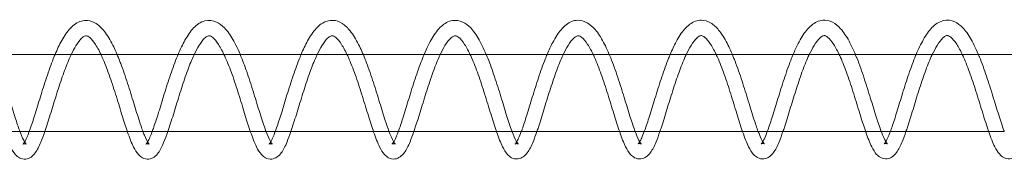
# Model space of a CAD drawing. Units: millimetres. Extents: x -4453 to 17863, y -13195 to -9195.
# Drawn here: x -1446 to -1319, y -11209 to -11191 of the extents above; entities that cross this region are included whole.
import ezdxf

# ---------------------------------------------------------------- set-up
doc = ezdxf.new("R2010")
doc.units = ezdxf.units.MM
doc.layers.add('250', color=250, linetype='Continuous')

# ---------------------------------------------------------------- blocks, each defined once
blk = doc.blocks.new('A$C5DE437DB')
at = {"color": 0, "linetype": 'Continuous', "lineweight": 0}
for p, q in [((-16416.58, -8600.88), (-16402.73, -8600.88)), ((-16402.73, -8600.88), (-16400.63, -8600.88)), ((-16400.63, -8600.88), (-16386.78, -8600.88)), ((-16386.78, -8600.88), (-16384.68, -8600.88)), ((-16384.68, -8600.88), (-16370.83, -8600.88)), ((-16370.83, -8600.88), (-16368.74, -8600.88)), ((-16368.74, -8600.88), (-16354.88, -8600.88)), ((-16354.88, -8600.88), (-16352.79, -8600.88)), ((-16352.79, -8600.88), (-16338.93, -8600.88)), ((-16338.93, -8600.88), (-16336.84, -8600.88)), ((-16336.84, -8600.88), (-16322.98, -8600.88)), ((-16322.98, -8600.88), (-16320.89, -8600.88)), ((-16320.89, -8600.88), (-16307.04, -8600.88)), ((-16307.04, -8600.88), (-16304.94, -8600.88)), ((-16304.94, -8600.88), (-16291.09, -8600.88)), ((-16291.09, -8600.88), (-16288.99, -8600.88)), ((-16288.99, -8600.88), (-16275.14, -8600.88)), ((-16415.25, -8610.88), (-16413.22, -8610.88)), ((-16413.22, -8610.88), (-16399.3, -8610.88)), ((-16399.3, -8610.88), (-16397.28, -8610.88)), ((-16397.28, -8610.88), (-16383.35, -8610.88)), ((-16383.35, -8610.88), (-16381.33, -8610.88)), ((-16381.33, -8610.88), (-16367.41, -8610.88)), ((-16367.41, -8610.88), (-16365.38, -8610.88)), ((-16365.38, -8610.88), (-16351.46, -8610.88)), ((-16351.46, -8610.88), (-16349.43, -8610.88)), ((-16349.43, -8610.88), (-16335.51, -8610.88)), ((-16335.51, -8610.88), (-16333.48, -8610.88)), ((-16333.48, -8610.88), (-16319.56, -8610.88)), ((-16319.56, -8610.88), (-16317.54, -8610.88)), ((-16317.54, -8610.88), (-16303.62, -8610.88)), ((-16303.62, -8610.88), (-16301.59, -8610.88)), ((-16301.59, -8610.88), (-16287.67, -8610.88)), ((-16287.67, -8610.88), (-16285.64, -8610.88))]:
    blk.add_line(p, q, dxfattribs=at)
for points, knots in [([(-16392.73, -8600.88), (-16392.44, -8600.2), (-16392.14, -8599.57), (-16391.49, -8598.4), (-16391.12, -8597.86), (-16390.29, -8597), (-16389.8, -8596.66), (-16388.76, -8596.4), (-16388.21, -8596.46), (-16387.37, -8596.84), (-16387.04, -8597.1), (-16386.33, -8597.82), (-16385.97, -8598.33), (-16385.26, -8599.56), (-16384.91, -8600.32), (-16384.53, -8601.24), (-16384.49, -8601.36), (-16384.44, -8601.47)], [4034.205434, 4034.205434, 4034.205434, 4034.205434, 4036.687826, 4036.687826, 4039.506231, 4039.506231, 4042.442846, 4042.442846, 4045.114152, 4045.114152, 4047.242649, 4047.242649, 4049.975831, 4049.975831, 4052.912483, 4052.912483, 4053.305243, 4053.305243, 4053.305243, 4053.305243]), ([(-16360.84, -8600.88), (-16360.67, -8600.46), (-16360.49, -8600.06), (-16359.97, -8599.02), (-16359.62, -8598.42), (-16358.85, -8597.42), (-16358.43, -8597), (-16357.69, -8596.61), (-16357.44, -8596.52), (-16356.72, -8596.4), (-16356.24, -8596.48), (-16355.45, -8596.85), (-16355.11, -8597.11), (-16354.41, -8597.85), (-16354.05, -8598.37), (-16353.34, -8599.62), (-16352.99, -8600.38), (-16352.63, -8601.26), (-16352.61, -8601.31), (-16352.58, -8601.37)], [4141.297181, 4141.297181, 4141.297181, 4141.297181, 4142.811764, 4142.811764, 4145.594968, 4145.594968, 4148.494468, 4148.494468, 4149.897399, 4149.897399, 4152.278651, 4152.278651, 4154.434695, 4154.434695, 4157.179663, 4157.179663, 4160.115345, 4160.115345, 4160.31933, 4160.31933, 4160.31933, 4160.31933]), ([(-16313.01, -8600.88), (-16312.8, -8600.37), (-16312.58, -8599.9), (-16312.02, -8598.81), (-16311.67, -8598.23), (-16310.88, -8597.26), (-16310.44, -8596.87), (-16309.69, -8596.53), (-16309.43, -8596.46), (-16308.73, -8596.4), (-16308.28, -8596.5), (-16307.51, -8596.9), (-16307.17, -8597.18), (-16306.47, -8597.97), (-16306.11, -8598.51), (-16305.43, -8599.76), (-16305.1, -8600.48), (-16304.79, -8601.25)], [4301.947664, 4301.947664, 4301.947664, 4301.947664, 4303.773557, 4303.773557, 4306.566475, 4306.566475, 4309.479347, 4309.479347, 4310.860161, 4310.860161, 4313.140432, 4313.140432, 4315.343263, 4315.343263, 4318.127326, 4318.127326, 4320.863142, 4320.863142, 4320.863142, 4320.863142]), ([(-16297.07, -8600.88), (-16296.77, -8600.17), (-16296.46, -8599.52), (-16295.79, -8598.34), (-16295.42, -8597.81), (-16294.59, -8596.95), (-16294.1, -8596.62), (-16293.06, -8596.37), (-16292.52, -8596.43), (-16291.68, -8596.82), (-16291.34, -8597.08), (-16290.64, -8597.81), (-16290.28, -8598.32), (-16289.57, -8599.57), (-16289.22, -8600.32), (-16288.87, -8601.16), (-16288.86, -8601.19), (-16288.85, -8601.21)], [4355.498662, 4355.498662, 4355.498662, 4355.498662, 4358.063111, 4358.063111, 4360.8832, 4360.8832, 4363.820673, 4363.820673, 4366.482756, 4366.482756, 4368.61543, 4368.61543, 4371.35608, 4371.35608, 4374.292227, 4374.292227, 4374.376103, 4374.376103, 4374.376103, 4374.376103]), ([(-16408.67, -8600.88), (-16408.4, -8600.22), (-16408.11, -8599.61), (-16407.46, -8598.45), (-16407.09, -8597.91), (-16406.27, -8597.03), (-16405.79, -8596.69), (-16405, -8596.47), (-16404.74, -8596.45), (-16404.08, -8596.5), (-16403.68, -8596.65), (-16402.94, -8597.13), (-16402.6, -8597.47), (-16401.89, -8598.38), (-16401.52, -8598.98), (-16400.9, -8600.24), (-16400.63, -8600.86), (-16400.37, -8601.52)], [3980.655335, 3980.655335, 3980.655335, 3980.655335, 3983.05947, 3983.05947, 3985.875058, 3985.875058, 3988.810018, 3988.810018, 3990.133479, 3990.133479, 3992.283524, 3992.283524, 3994.645377, 3994.645377, 3997.50889, 3997.50889, 3999.811774, 3999.811774, 3999.811774, 3999.811774]), ([(-16376.78, -8600.88), (-16376.52, -8600.24), (-16376.24, -8599.64), (-16375.6, -8598.49), (-16375.23, -8597.94), (-16374.42, -8597.05), (-16373.94, -8596.71), (-16373.16, -8596.47), (-16372.9, -8596.44), (-16372.23, -8596.47), (-16371.83, -8596.62), (-16371.08, -8597.08), (-16370.74, -8597.42), (-16370.03, -8598.31), (-16369.67, -8598.91), (-16369.05, -8600.14), (-16368.78, -8600.76), (-16368.51, -8601.42)], [4087.75187, 4087.75187, 4087.75187, 4087.75187, 4090.085683, 4090.085683, 4092.898034, 4092.898034, 4095.83077, 4095.83077, 4097.162674, 4097.162674, 4099.323498, 4099.323498, 4101.659106, 4101.659106, 4104.512813, 4104.512813, 4106.813642, 4106.813642, 4106.813642, 4106.813642]), ([(-16344.9, -8600.88), (-16344.66, -8600.32), (-16344.42, -8599.8), (-16343.83, -8598.68), (-16343.47, -8598.12), (-16342.68, -8597.18), (-16342.23, -8596.8), (-16341.46, -8596.5), (-16341.2, -8596.45), (-16340.51, -8596.43), (-16340.08, -8596.55), (-16339.33, -8596.97), (-16338.99, -8597.27), (-16338.28, -8598.09), (-16337.92, -8598.65), (-16337.26, -8599.91), (-16336.95, -8600.59), (-16336.65, -8601.33)], [4194.852823, 4194.852823, 4194.852823, 4194.852823, 4196.872351, 4196.872351, 4199.672535, 4199.672535, 4202.594034, 4202.594034, 4203.95709, 4203.95709, 4206.180794, 4206.180794, 4208.427735, 4208.427735, 4211.239646, 4211.239646, 4213.83516, 4213.83516, 4213.83516, 4213.83516]), ([(-16328.95, -8600.88), (-16328.7, -8600.28), (-16328.44, -8599.72), (-16327.83, -8598.58), (-16327.47, -8598.02), (-16326.66, -8597.11), (-16326.2, -8596.75), (-16325.42, -8596.48), (-16325.16, -8596.43), (-16324.48, -8596.44), (-16324.07, -8596.57), (-16323.32, -8597.01), (-16322.98, -8597.33), (-16322.27, -8598.18), (-16321.91, -8598.76), (-16321.27, -8599.98), (-16320.99, -8600.61), (-16320.72, -8601.29)], [4248.400056, 4248.400056, 4248.400056, 4248.400056, 4250.58074, 4250.58074, 4253.386564, 4253.386564, 4256.313808, 4256.313808, 4257.662586, 4257.662586, 4259.852513, 4259.852513, 4262.138437, 4262.138437, 4264.970608, 4264.970608, 4267.346715, 4267.346715, 4267.346715, 4267.346715]), ([(-16402.61, -8601.13), (-16402.88, -8600.53), (-16403.16, -8600), (-16403.7, -8599.17), (-16403.97, -8598.86), (-16404.37, -8598.53), (-16404.5, -8598.48), (-16404.62, -8598.46), (-16404.63, -8598.46), (-16404.71, -8598.46), (-16404.77, -8598.47), (-16404.95, -8598.55), (-16405.08, -8598.63), (-16405.46, -8598.99), (-16405.72, -8599.32), (-16406.17, -8600.07), (-16406.38, -8600.45), (-16406.58, -8600.88)], [701.588254, 701.588254, 701.588254, 701.588254, 703.954123, 703.954123, 706.351611, 706.351611, 708.483072, 708.483072, 708.925512, 708.925512, 710.253751, 710.253751, 711.900381, 711.900381, 714.188649, 714.188649, 715.929173, 715.929173, 715.929173, 715.929173]), ([(-16386.68, -8601.1), (-16386.94, -8600.51), (-16387.22, -8599.99), (-16387.76, -8599.16), (-16388.02, -8598.85), (-16388.42, -8598.52), (-16388.56, -8598.47), (-16388.67, -8598.46), (-16388.69, -8598.45), (-16388.76, -8598.45), (-16388.82, -8598.46), (-16389, -8598.54), (-16389.13, -8598.62), (-16389.51, -8598.98), (-16389.77, -8599.31), (-16390.23, -8600.06), (-16390.43, -8600.45), (-16390.63, -8600.88)], [649.106716, 649.106716, 649.106716, 649.106716, 651.447194, 651.447194, 653.843976, 653.843976, 655.974957, 655.974957, 656.4117, 656.4117, 657.722802, 657.722802, 659.374743, 659.374743, 661.668983, 661.668983, 663.422724, 663.422724, 663.422724, 663.422724]), ([(-16370.74, -8601.07), (-16371, -8600.5), (-16371.28, -8599.98), (-16371.81, -8599.16), (-16372.07, -8598.85), (-16372.48, -8598.52), (-16372.61, -8598.47), (-16372.72, -8598.45), (-16372.74, -8598.45), (-16372.82, -8598.45), (-16372.87, -8598.46), (-16373.05, -8598.54), (-16373.19, -8598.62), (-16373.56, -8598.98), (-16373.82, -8599.31), (-16374.28, -8600.06), (-16374.49, -8600.45), (-16374.69, -8600.88)], [596.621807, 596.621807, 596.621807, 596.621807, 598.925441, 598.925441, 601.323021, 601.323021, 603.454545, 603.454545, 603.897728, 603.897728, 605.228204, 605.228204, 606.874146, 606.874146, 609.161645, 609.161645, 610.916316, 610.916316, 610.916316, 610.916316]), ([(-16354.8, -8601.05), (-16355.07, -8600.48), (-16355.33, -8599.97), (-16355.86, -8599.15), (-16356.13, -8598.84), (-16356.53, -8598.51), (-16356.67, -8598.46), (-16356.78, -8598.45), (-16356.8, -8598.44), (-16356.87, -8598.44), (-16356.93, -8598.45), (-16357.1, -8598.53), (-16357.24, -8598.61), (-16357.61, -8598.97), (-16357.87, -8599.3), (-16358.34, -8600.06), (-16358.54, -8600.45), (-16358.75, -8600.88)], [544.133983, 544.133983, 544.133983, 544.133983, 546.420479, 546.420479, 548.817153, 548.817153, 550.948061, 550.948061, 551.383938, 551.383938, 552.692434, 552.692434, 554.345189, 554.345189, 556.64035, 556.64035, 558.409849, 558.409849, 558.409849, 558.409849]), ([(-16338.86, -8601.02), (-16339.12, -8600.46), (-16339.39, -8599.96), (-16339.91, -8599.15), (-16340.18, -8598.84), (-16340.58, -8598.51), (-16340.72, -8598.46), (-16340.83, -8598.44), (-16340.85, -8598.44), (-16340.92, -8598.44), (-16340.98, -8598.45), (-16341.16, -8598.53), (-16341.3, -8598.61), (-16341.67, -8598.97), (-16341.93, -8599.3), (-16342.39, -8600.06), (-16342.6, -8600.45), (-16342.8, -8600.88)], [491.643128, 491.643128, 491.643128, 491.643128, 493.896507, 493.896507, 496.294204, 496.294204, 498.425809, 498.425809, 498.869943, 498.869943, 500.203278, 500.203278, 501.848342, 501.848342, 504.134862, 504.134862, 505.903436, 505.903436, 505.903436, 505.903436]), ([(-16322.93, -8601), (-16323.18, -8600.45), (-16323.45, -8599.95), (-16323.97, -8599.14), (-16324.24, -8598.83), (-16324.64, -8598.5), (-16324.77, -8598.45), (-16324.89, -8598.43), (-16324.91, -8598.43), (-16324.98, -8598.43), (-16325.03, -8598.44), (-16325.21, -8598.52), (-16325.35, -8598.6), (-16325.72, -8598.96), (-16325.98, -8599.29), (-16326.45, -8600.05), (-16326.65, -8600.44), (-16326.86, -8600.88)], [439.149753, 439.149753, 439.149753, 439.149753, 441.39407, 441.39407, 443.790606, 443.790606, 445.921421, 445.921421, 446.356181, 446.356181, 447.661317, 447.661317, 449.315125, 449.315125, 451.611478, 451.611478, 453.396952, 453.396952, 453.396952, 453.396952]), ([(-16306.99, -8600.99), (-16307.24, -8600.44), (-16307.5, -8599.95), (-16308.02, -8599.14), (-16308.29, -8598.83), (-16308.69, -8598.5), (-16308.83, -8598.45), (-16308.94, -8598.43), (-16308.96, -8598.43), (-16309.03, -8598.43), (-16309.09, -8598.44), (-16309.27, -8598.52), (-16309.41, -8598.6), (-16309.78, -8598.96), (-16310.04, -8599.29), (-16310.5, -8600.05), (-16310.71, -8600.44), (-16310.92, -8600.88)], [386.653609, 386.653609, 386.653609, 386.653609, 388.867252, 388.867252, 391.2651, 391.2651, 393.396808, 393.396808, 393.842156, 393.842156, 395.179145, 395.179145, 396.823091, 396.823091, 399.108365, 399.108365, 400.890536, 400.890536, 400.890536, 400.890536]), ([(-16291.04, -8600.97), (-16291.3, -8600.42), (-16291.56, -8599.93), (-16292.08, -8599.13), (-16292.35, -8598.82), (-16292.75, -8598.49), (-16292.88, -8598.44), (-16292.99, -8598.42), (-16293.01, -8598.42), (-16293.09, -8598.42), (-16293.14, -8598.43), (-16293.32, -8598.51), (-16293.45, -8598.59), (-16293.83, -8598.94), (-16294.09, -8599.28), (-16294.56, -8600.04), (-16294.77, -8600.44), (-16294.97, -8600.88)], [334.155299, 334.155299, 334.155299, 334.155299, 336.368062, 336.368062, 338.764419, 338.764419, 340.895113, 340.895113, 341.32843, 341.32843, 342.629227, 342.629227, 344.284398, 344.284398, 346.582299, 346.582299, 348.384032, 348.384032, 348.384032, 348.384032]), ([(-16412.02, -8610.88), (-16411.96, -8610.72), (-16411.9, -8610.55), (-16411.64, -8609.8), (-16411.43, -8609.14), (-16410.98, -8607.69), (-16410.73, -8606.88), (-16410.22, -8605.23), (-16409.95, -8604.38), (-16409.39, -8602.72), (-16409.09, -8601.9), (-16408.75, -8601.06), (-16408.71, -8600.97), (-16408.67, -8600.88)], [3969.252565, 3969.252565, 3969.252565, 3969.252565, 3969.991113, 3969.991113, 3972.421189, 3972.421189, 3975.000901, 3975.000901, 3977.640931, 3977.640931, 3980.325186, 3980.325186, 3980.655335, 3980.655335, 3980.655335, 3980.655335]), ([(-16406.58, -8600.88), (-16406.63, -8600.98), (-16406.67, -8601.08), (-16407, -8601.8), (-16407.27, -8602.49), (-16407.81, -8603.98), (-16408.08, -8604.8), (-16408.6, -8606.43), (-16408.86, -8607.27), (-16409.35, -8608.87), (-16409.59, -8609.65), (-16409.88, -8610.53), (-16409.94, -8610.7), (-16409.99, -8610.88)], [715.929173, 715.929173, 715.929173, 715.929173, 716.350567, 716.350567, 718.76036, 718.76036, 721.308827, 721.308827, 723.915146, 723.915146, 726.566282, 726.566282, 727.258759, 727.258759, 727.258759, 727.258759]), ([(-16399.38, -8610.65), (-16399.59, -8610.02), (-16399.82, -8609.31), (-16400.29, -8607.75), (-16400.56, -8606.88), (-16401.1, -8605.17), (-16401.38, -8604.31), (-16401.95, -8602.71), (-16402.25, -8601.95), (-16402.57, -8601.23), (-16402.59, -8601.18), (-16402.61, -8601.13)], [690.897263, 690.897263, 690.897263, 690.897263, 693.39289, 693.39289, 696.11721, 696.11721, 698.779368, 698.779368, 701.395585, 701.395585, 701.588254, 701.588254, 701.588254, 701.588254]), ([(-16396.08, -8610.88), (-16396.01, -8610.7), (-16395.95, -8610.52), (-16395.68, -8609.75), (-16395.47, -8609.08), (-16395.01, -8607.62), (-16394.77, -8606.81), (-16394.26, -8605.16), (-16393.99, -8604.31), (-16393.42, -8602.65), (-16393.12, -8601.83), (-16392.79, -8601.02), (-16392.76, -8600.95), (-16392.73, -8600.88)], [4022.801053, 4022.801053, 4022.801053, 4022.801053, 4023.60612, 4023.60612, 4026.043648, 4026.043648, 4028.625314, 4028.625314, 4031.266588, 4031.266588, 4033.951973, 4033.951973, 4034.205434, 4034.205434, 4034.205434, 4034.205434]), ([(-16390.63, -8600.88), (-16390.68, -8600.98), (-16390.73, -8601.08), (-16391.05, -8601.79), (-16391.32, -8602.48), (-16391.86, -8603.97), (-16392.13, -8604.78), (-16392.66, -8606.42), (-16392.91, -8607.26), (-16393.4, -8608.86), (-16393.64, -8609.64), (-16393.93, -8610.52), (-16393.99, -8610.7), (-16394.05, -8610.88)], [663.422724, 663.422724, 663.422724, 663.422724, 663.829898, 663.829898, 666.239099, 666.239099, 668.78736, 668.78736, 671.393537, 671.393537, 674.044544, 674.044544, 674.752131, 674.752131, 674.752131, 674.752131]), ([(-16383.42, -8610.68), (-16383.64, -8610.04), (-16383.87, -8609.31), (-16384.35, -8607.74), (-16384.61, -8606.87), (-16385.15, -8605.16), (-16385.43, -8604.3), (-16386, -8602.7), (-16386.3, -8601.93), (-16386.63, -8601.21), (-16386.65, -8601.15), (-16386.68, -8601.1)], [638.337091, 638.337091, 638.337091, 638.337091, 640.88666, 640.88666, 643.61074, 643.61074, 646.272767, 646.272767, 648.888853, 648.888853, 649.106716, 649.106716, 649.106716, 649.106716]), ([(-16384.44, -8601.47), (-16384.17, -8602.16), (-16383.9, -8602.91), (-16383.35, -8604.53), (-16383.07, -8605.42), (-16382.55, -8607.12), (-16382.29, -8607.95), (-16381.82, -8609.46), (-16381.59, -8610.16), (-16381.37, -8610.77), (-16381.36, -8610.79), (-16381.35, -8610.81)], [4053.305243, 4053.305243, 4053.305243, 4053.305243, 4055.738138, 4055.738138, 4058.474199, 4058.474199, 4061.157854, 4061.157854, 4063.795515, 4063.795515, 4063.907977, 4063.907977, 4063.907977, 4063.907977]), ([(-16380.13, -8610.88), (-16380.08, -8610.73), (-16380.02, -8610.57), (-16379.77, -8609.85), (-16379.56, -8609.19), (-16379.11, -8607.75), (-16378.86, -8606.94), (-16378.36, -8605.3), (-16378.09, -8604.44), (-16377.52, -8602.78), (-16377.23, -8601.96), (-16376.88, -8601.1), (-16376.83, -8600.99), (-16376.78, -8600.88)], [4076.34529, 4076.34529, 4076.34529, 4076.34529, 4077.033054, 4077.033054, 4079.454317, 4079.454317, 4082.031704, 4082.031704, 4084.670267, 4084.670267, 4087.353208, 4087.353208, 4087.75187, 4087.75187, 4087.75187, 4087.75187]), ([(-16374.69, -8600.88), (-16374.74, -8600.98), (-16374.78, -8601.08), (-16375.11, -8601.79), (-16375.38, -8602.48), (-16375.92, -8603.97), (-16376.19, -8604.79), (-16376.71, -8606.42), (-16376.97, -8607.26), (-16377.46, -8608.86), (-16377.7, -8609.64), (-16377.99, -8610.52), (-16378.05, -8610.7), (-16378.11, -8610.88)], [610.916316, 610.916316, 610.916316, 610.916316, 611.323695, 611.323695, 613.733567, 613.733567, 616.282061, 616.282061, 618.8884, 618.8884, 621.539553, 621.539553, 622.245558, 622.245558, 622.245558, 622.245558]), ([(-16367.46, -8610.71), (-16367.69, -8610.06), (-16367.91, -8609.32), (-16368.4, -8607.74), (-16368.67, -8606.87), (-16369.2, -8605.16), (-16369.48, -8604.3), (-16370.06, -8602.7), (-16370.35, -8601.94), (-16370.68, -8601.2), (-16370.71, -8601.14), (-16370.74, -8601.07)], [585.780214, 585.780214, 585.780214, 585.780214, 588.364117, 588.364117, 591.088468, 591.088468, 593.750643, 593.750643, 596.366878, 596.366878, 596.621807, 596.621807, 596.621807, 596.621807]), ([(-16368.51, -8601.42), (-16368.44, -8601.59), (-16368.38, -8601.77), (-16368, -8602.77), (-16367.7, -8603.65), (-16367.13, -8605.39), (-16366.86, -8606.27), (-16366.35, -8607.93), (-16366.11, -8608.73), (-16365.71, -8609.94), (-16365.55, -8610.42), (-16365.4, -8610.83)], [4106.813642, 4106.813642, 4106.813642, 4106.813642, 4107.424029, 4107.424029, 4110.21353, 4110.21353, 4112.929961, 4112.929961, 4115.598863, 4115.598863, 4117.499695, 4117.499695, 4117.499695, 4117.499695]), ([(-16364.19, -8610.88), (-16364.19, -8610.87), (-16364.18, -8610.86), (-16363.99, -8610.35), (-16363.8, -8609.76), (-16363.37, -8608.43), (-16363.14, -8607.65), (-16362.64, -8606.05), (-16362.38, -8605.2), (-16361.84, -8603.52), (-16361.55, -8602.68), (-16361.12, -8601.55), (-16360.98, -8601.21), (-16360.84, -8600.88)], [4129.889418, 4129.889418, 4129.889418, 4129.889418, 4129.926799, 4129.926799, 4132.251401, 4132.251401, 4134.802912, 4134.802912, 4137.425943, 4137.425943, 4140.09597, 4140.09597, 4141.297181, 4141.297181, 4141.297181, 4141.297181]), ([(-16358.75, -8600.88), (-16358.79, -8600.97), (-16358.84, -8601.07), (-16359.16, -8601.78), (-16359.43, -8602.47), (-16359.97, -8603.96), (-16360.24, -8604.77), (-16360.76, -8606.41), (-16361.02, -8607.25), (-16361.51, -8608.85), (-16361.75, -8609.62), (-16362.04, -8610.51), (-16362.1, -8610.7), (-16362.16, -8610.88)], [558.409849, 558.409849, 558.409849, 558.409849, 558.801114, 558.801114, 561.210227, 561.210227, 563.758457, 563.758457, 566.364612, 566.364612, 569.0156, 569.0156, 569.738932, 569.738932, 569.738932, 569.738932]), ([(-16351.51, -8610.74), (-16351.73, -8610.07), (-16351.97, -8609.32), (-16352.46, -8607.73), (-16352.72, -8606.86), (-16353.26, -8605.15), (-16353.54, -8604.29), (-16354.11, -8602.69), (-16354.41, -8601.92), (-16354.74, -8601.18), (-16354.77, -8601.12), (-16354.8, -8601.05)], [533.226757, 533.226757, 533.226757, 533.226757, 535.860051, 535.860051, 538.584094, 538.584094, 541.246101, 541.246101, 543.862167, 543.862167, 544.133983, 544.133983, 544.133983, 544.133983]), ([(-16352.58, -8601.37), (-16352.29, -8602.11), (-16352, -8602.92), (-16351.43, -8604.6), (-16351.15, -8605.48), (-16350.63, -8607.19), (-16350.38, -8608.02), (-16349.91, -8609.52), (-16349.68, -8610.21), (-16349.46, -8610.8), (-16349.45, -8610.82), (-16349.45, -8610.84)], [4160.31933, 4160.31933, 4160.31933, 4160.31933, 4162.937371, 4162.937371, 4165.67148, 4165.67148, 4168.353759, 4168.353759, 4170.989859, 4170.989859, 4171.080212, 4171.080212, 4171.080212, 4171.080212]), ([(-16348.24, -8610.88), (-16348.21, -8610.78), (-16348.17, -8610.69), (-16347.94, -8610.04), (-16347.74, -8609.41), (-16347.3, -8608.01), (-16347.06, -8607.22), (-16346.56, -8605.59), (-16346.29, -8604.73), (-16345.74, -8603.06), (-16345.44, -8602.23), (-16345.06, -8601.27), (-16344.98, -8601.07), (-16344.9, -8600.88)], [4183.442231, 4183.442231, 4183.442231, 4183.442231, 4183.883484, 4183.883484, 4186.268492, 4186.268492, 4188.836278, 4188.836278, 4191.468925, 4191.468925, 4194.146737, 4194.146737, 4194.852823, 4194.852823, 4194.852823, 4194.852823]), ([(-16342.8, -8600.88), (-16342.85, -8600.97), (-16342.89, -8601.07), (-16343.21, -8601.78), (-16343.49, -8602.47), (-16344.03, -8603.96), (-16344.3, -8604.78), (-16344.82, -8606.41), (-16345.08, -8607.25), (-16345.57, -8608.85), (-16345.8, -8609.63), (-16346.09, -8610.51), (-16346.16, -8610.7), (-16346.22, -8610.88)], [505.903436, 505.903436, 505.903436, 505.903436, 506.297081, 506.297081, 508.707054, 508.707054, 511.255584, 511.255584, 513.861947, 513.861947, 516.513122, 516.513122, 517.232378, 517.232378, 517.232378, 517.232378]), ([(-16335.55, -8610.76), (-16335.78, -8610.09), (-16336.02, -8609.34), (-16336.51, -8607.73), (-16336.77, -8606.86), (-16337.31, -8605.15), (-16337.59, -8604.29), (-16338.16, -8602.69), (-16338.46, -8601.93), (-16338.79, -8601.18), (-16338.83, -8601.1), (-16338.86, -8601.02)], [480.676199, 480.676199, 480.676199, 480.676199, 483.335066, 483.335066, 486.059458, 486.059458, 488.721654, 488.721654, 491.337911, 491.337911, 491.643128, 491.643128, 491.643128, 491.643128]), ([(-16336.65, -8601.33), (-16336.62, -8601.42), (-16336.58, -8601.51), (-16336.23, -8602.42), (-16335.92, -8603.29), (-16335.35, -8605.04), (-16335.07, -8605.92), (-16334.56, -8607.6), (-16334.31, -8608.41), (-16333.87, -8609.77), (-16333.68, -8610.36), (-16333.49, -8610.85)], [4213.83516, 4213.83516, 4213.83516, 4213.83516, 4214.164241, 4214.164241, 4216.967214, 4216.967214, 4219.691044, 4219.691044, 4222.365767, 4222.365767, 4224.66552, 4224.66552, 4224.66552, 4224.66552]), ([(-16332.3, -8610.88), (-16332.25, -8610.75), (-16332.21, -8610.63), (-16331.96, -8609.94), (-16331.76, -8609.3), (-16331.31, -8607.88), (-16331.07, -8607.08), (-16330.57, -8605.44), (-16330.3, -8604.58), (-16329.74, -8602.92), (-16329.45, -8602.09), (-16329.08, -8601.18), (-16329.02, -8601.03), (-16328.95, -8600.88)], [4236.987659, 4236.987659, 4236.987659, 4236.987659, 4237.561352, 4237.561352, 4239.963812, 4239.963812, 4242.536229, 4242.536229, 4245.171703, 4245.171703, 4247.851932, 4247.851932, 4248.400056, 4248.400056, 4248.400056, 4248.400056]), ([(-16326.86, -8600.88), (-16326.9, -8600.97), (-16326.95, -8601.06), (-16327.26, -8601.77), (-16327.54, -8602.46), (-16328.08, -8603.94), (-16328.35, -8604.76), (-16328.87, -8606.4), (-16329.13, -8607.24), (-16329.62, -8608.84), (-16329.85, -8609.61), (-16330.15, -8610.5), (-16330.21, -8610.69), (-16330.27, -8610.88)], [453.396952, 453.396952, 453.396952, 453.396952, 453.772047, 453.772047, 456.181047, 456.181047, 458.729238, 458.729238, 461.335366, 461.335366, 463.986329, 463.986329, 464.725752, 464.725752, 464.725752, 464.725752]), ([(-16319.6, -8610.78), (-16319.83, -8610.1), (-16320.07, -8609.33), (-16320.57, -8607.72), (-16320.83, -8606.85), (-16321.37, -8605.14), (-16321.65, -8604.28), (-16322.22, -8602.67), (-16322.52, -8601.91), (-16322.85, -8601.16), (-16322.89, -8601.08), (-16322.93, -8601)], [428.12875, 428.12875, 428.12875, 428.12875, 430.83378, 430.83378, 433.557775, 433.557775, 436.219757, 436.219757, 438.835798, 438.835798, 439.149753, 439.149753, 439.149753, 439.149753]), ([(-16320.72, -8601.29), (-16320.66, -8601.44), (-16320.6, -8601.6), (-16320.22, -8602.56), (-16319.92, -8603.44), (-16319.35, -8605.19), (-16319.08, -8606.07), (-16318.56, -8607.74), (-16318.32, -8608.55), (-16317.9, -8609.85), (-16317.72, -8610.4), (-16317.54, -8610.86)], [4267.346715, 4267.346715, 4267.346715, 4267.346715, 4267.889487, 4267.889487, 4270.686157, 4270.686157, 4273.406546, 4273.406546, 4276.078605, 4276.078605, 4278.240541, 4278.240541, 4278.240541, 4278.240541]), ([(-16316.36, -8610.88), (-16316.33, -8610.81), (-16316.31, -8610.75), (-16316.1, -8610.16), (-16315.89, -8609.55), (-16315.46, -8608.17), (-16315.22, -8607.39), (-16314.72, -8605.77), (-16314.46, -8604.91), (-16313.91, -8603.24), (-16313.62, -8602.41), (-16313.22, -8601.38), (-16313.11, -8601.12), (-16313.01, -8600.88)], [4290.53345, 4290.53345, 4290.53345, 4290.53345, 4290.826717, 4290.826717, 4293.187477, 4293.187477, 4295.748767, 4295.748767, 4298.377521, 4298.377521, 4301.052103, 4301.052103, 4301.947664, 4301.947664, 4301.947664, 4301.947664]), ([(-16310.92, -8600.88), (-16310.96, -8600.97), (-16311, -8601.06), (-16311.32, -8601.77), (-16311.6, -8602.46), (-16312.14, -8603.95), (-16312.41, -8604.77), (-16312.93, -8606.4), (-16313.18, -8607.24), (-16313.67, -8608.84), (-16313.91, -8609.62), (-16314.2, -8610.51), (-16314.27, -8610.7), (-16314.33, -8610.88)], [400.890536, 400.890536, 400.890536, 400.890536, 401.270801, 401.270801, 403.680904, 403.680904, 406.229479, 406.229479, 408.835873, 408.835873, 411.487077, 411.487077, 412.219219, 412.219219, 412.219219, 412.219219]), ([(-16303.64, -8610.8), (-16303.88, -8610.12), (-16304.12, -8609.35), (-16304.62, -8607.72), (-16304.88, -8606.85), (-16305.42, -8605.14), (-16305.7, -8604.28), (-16306.27, -8602.68), (-16306.57, -8601.92), (-16306.91, -8601.16), (-16306.95, -8601.07), (-16306.99, -8600.99)], [375.583863, 375.583863, 375.583863, 375.583863, 378.305662, 378.305662, 381.030105, 381.030105, 383.69233, 383.69233, 386.308614, 386.308614, 386.653609, 386.653609, 386.653609, 386.653609]), ([(-16304.79, -8601.25), (-16304.77, -8601.3), (-16304.74, -8601.36), (-16304.4, -8602.21), (-16304.09, -8603.09), (-16303.52, -8604.83), (-16303.24, -8605.72), (-16302.72, -8607.4), (-16302.47, -8608.23), (-16302.01, -8609.67), (-16301.79, -8610.32), (-16301.59, -8610.87)], [4320.863142, 4320.863142, 4320.863142, 4320.863142, 4321.057848, 4321.057848, 4323.86901, 4323.86901, 4326.597272, 4326.597272, 4329.275322, 4329.275322, 4331.814335, 4331.814335, 4331.814335, 4331.814335]), ([(-16300.41, -8610.88), (-16300.34, -8610.69), (-16300.27, -8610.48), (-16299.99, -8609.69), (-16299.78, -8609.02), (-16299.33, -8607.56), (-16299.08, -8606.74), (-16298.57, -8605.09), (-16298.3, -8604.23), (-16297.73, -8602.58), (-16297.43, -8601.76), (-16297.11, -8600.97), (-16297.09, -8600.92), (-16297.07, -8600.88)], [4344.08334, 4344.08334, 4344.08334, 4344.08334, 4344.973595, 4344.973595, 4347.415457, 4347.415457, 4349.998263, 4349.998263, 4352.640266, 4352.640266, 4355.32632, 4355.32632, 4355.498662, 4355.498662, 4355.498662, 4355.498662]), ([(-16294.97, -8600.88), (-16295.01, -8600.96), (-16295.06, -8601.05), (-16295.37, -8601.75), (-16295.64, -8602.44), (-16296.18, -8603.93), (-16296.46, -8604.75), (-16296.98, -8606.38), (-16297.23, -8607.22), (-16297.72, -8608.82), (-16297.96, -8609.6), (-16298.26, -8610.5), (-16298.32, -8610.69), (-16298.39, -8610.88)], [348.384032, 348.384032, 348.384032, 348.384032, 348.742617, 348.742617, 351.151474, 351.151474, 353.699614, 353.699614, 356.305707, 356.305707, 358.956639, 358.956639, 359.71259, 359.71259, 359.71259, 359.71259]), ([(-16287.69, -8610.81), (-16287.93, -8610.12), (-16288.17, -8609.34), (-16288.68, -8607.7), (-16288.94, -8606.83), (-16289.48, -8605.12), (-16289.76, -8604.26), (-16290.33, -8602.66), (-16290.63, -8601.9), (-16290.97, -8601.14), (-16291, -8601.05), (-16291.04, -8600.97)], [323.041831, 323.041831, 323.041831, 323.041831, 325.807949, 325.807949, 328.531883, 328.531883, 331.193832, 331.193832, 333.809839, 333.809839, 334.155299, 334.155299, 334.155299, 334.155299]), ([(-16288.85, -8601.21), (-16288.54, -8601.98), (-16288.24, -8602.82), (-16287.66, -8604.54), (-16287.38, -8605.43), (-16286.86, -8607.13), (-16286.6, -8607.96), (-16286.13, -8609.47), (-16285.9, -8610.16), (-16285.68, -8610.78), (-16285.66, -8610.83), (-16285.64, -8610.87)], [4374.376103, 4374.376103, 4374.376103, 4374.376103, 4377.115952, 4377.115952, 4379.850975, 4379.850975, 4382.5339, 4382.5339, 4385.170736, 4385.170736, 4385.379496, 4385.379496, 4385.379496, 4385.379496]), ([(-16416.29, -8601.58), (-16415.98, -8602.37), (-16415.68, -8603.24), (-16415.11, -8604.97), (-16414.83, -8605.85), (-16414.31, -8607.54), (-16414.06, -8608.36), (-16413.63, -8609.71), (-16413.44, -8610.29), (-16413.26, -8610.78)], [3946.321474, 3946.321474, 3946.321474, 3946.321474, 3949.090258, 3949.090258, 3951.816229, 3951.816229, 3954.492574, 3954.492574, 3956.736176, 3956.736176, 3956.736176, 3956.736176]), ([(-16400.37, -8601.52), (-16400.3, -8601.69), (-16400.23, -8601.87), (-16399.86, -8602.87), (-16399.56, -8603.75), (-16398.99, -8605.5), (-16398.72, -8606.38), (-16398.22, -8608.03), (-16397.97, -8608.82), (-16397.59, -8609.99), (-16397.45, -8610.42), (-16397.31, -8610.8)], [3999.811774, 3999.811774, 3999.811774, 3999.811774, 4000.415954, 4000.415954, 4003.20197, 4003.20197, 4005.916454, 4005.916454, 4008.583763, 4008.583763, 4010.325963, 4010.325963, 4010.325963, 4010.325963]), ([(-16409.99, -8610.88), (-16410.17, -8611.38), (-16410.33, -8611.84), (-16410.74, -8612.8), (-16410.97, -8613.27), (-16411.4, -8613.85), (-16411.57, -8614.04), (-16411.98, -8614.32), (-16412.21, -8614.43), (-16412.75, -8614.49), (-16413.05, -8614.42), (-16413.49, -8614.18), (-16413.66, -8614.04), (-16414.06, -8613.6), (-16414.26, -8613.27), (-16414.71, -8612.36), (-16414.96, -8611.7), (-16415.26, -8610.84), (-16415.3, -8610.73), (-16415.34, -8610.62)], [727.258759, 727.258759, 727.258759, 727.258759, 729.268585, 729.268585, 732.0717, 732.0717, 733.590117, 733.590117, 734.926257, 734.926257, 736.414738, 736.414738, 737.713936, 737.713936, 739.964721, 739.964721, 743.022193, 743.022193, 743.461236, 743.461236, 743.461236, 743.461236]), ([(-16413.26, -8610.78), (-16413.23, -8610.86), (-16413.2, -8610.95), (-16412.97, -8611.55), (-16412.77, -8611.98), (-16412.55, -8612.35), (-16412.49, -8612.43), (-16412.43, -8612.51), (-16412.41, -8612.52), (-16412.41, -8612.52)], [3956.736176, 3956.736176, 3956.736176, 3956.736176, 3957.121649, 3957.121649, 3959.675879, 3959.675879, 3960.754842, 3960.754842, 3961.509217, 3961.509217, 3961.509217, 3961.509217]), ([(-16412.62, -8612.23), (-16412.53, -8612.08), (-16412.43, -8611.88), (-16412.23, -8611.42), (-16412.13, -8611.16), (-16412.02, -8610.88)], [3966.492231, 3966.492231, 3966.492231, 3966.492231, 3967.927913, 3967.927913, 3969.252565, 3969.252565, 3969.252565, 3969.252565]), ([(-16394.05, -8610.88), (-16394.22, -8611.37), (-16394.39, -8611.83), (-16394.79, -8612.79), (-16395.02, -8613.26), (-16395.45, -8613.84), (-16395.62, -8614.03), (-16396.03, -8614.32), (-16396.26, -8614.42), (-16396.8, -8614.48), (-16397.1, -8614.41), (-16397.54, -8614.18), (-16397.71, -8614.03), (-16398.11, -8613.6), (-16398.31, -8613.27), (-16398.76, -8612.36), (-16399.02, -8611.7), (-16399.31, -8610.85), (-16399.34, -8610.76), (-16399.38, -8610.65)], [674.752131, 674.752131, 674.752131, 674.752131, 676.746659, 676.746659, 679.549301, 679.549301, 681.067624, 681.067624, 682.406281, 682.406281, 683.898452, 683.898452, 685.196474, 685.196474, 687.443907, 687.443907, 690.500867, 690.500867, 690.897263, 690.897263, 690.897263, 690.897263]), ([(-16397.31, -8610.8), (-16397.24, -8610.99), (-16397.17, -8611.17), (-16396.9, -8611.81), (-16396.71, -8612.18), (-16396.53, -8612.45), (-16396.49, -8612.49), (-16396.47, -8612.51), (-16396.47, -8612.52), (-16396.47, -8612.52)], [4010.325963, 4010.325963, 4010.325963, 4010.325963, 4011.201198, 4011.201198, 4013.731827, 4013.731827, 4014.743481, 4014.743481, 4015.060309, 4015.060309, 4015.060309, 4015.060309]), ([(-16396.68, -8612.23), (-16396.59, -8612.07), (-16396.48, -8611.86), (-16396.28, -8611.4), (-16396.18, -8611.15), (-16396.08, -8610.88)], [4020.051661, 4020.051661, 4020.051661, 4020.051661, 4021.532148, 4021.532148, 4022.801053, 4022.801053, 4022.801053, 4022.801053]), ([(-16378.11, -8610.88), (-16378.28, -8611.37), (-16378.44, -8611.83), (-16378.84, -8612.79), (-16379.07, -8613.26), (-16379.51, -8613.84), (-16379.68, -8614.03), (-16380.09, -8614.31), (-16380.32, -8614.41), (-16380.86, -8614.48), (-16381.16, -8614.41), (-16381.6, -8614.17), (-16381.77, -8614.03), (-16382.17, -8613.59), (-16382.37, -8613.26), (-16382.82, -8612.34), (-16383.07, -8611.69), (-16383.36, -8610.86), (-16383.39, -8610.77), (-16383.42, -8610.68)], [622.245558, 622.245558, 622.245558, 622.245558, 624.241881, 624.241881, 627.045058, 627.045058, 628.563487, 628.563487, 629.899292, 629.899292, 631.387285, 631.387285, 632.68664, 632.68664, 634.937875, 634.937875, 637.995415, 637.995415, 638.337091, 638.337091, 638.337091, 638.337091]), ([(-16381.35, -8610.81), (-16381.15, -8611.35), (-16380.96, -8611.79), (-16380.73, -8612.23), (-16380.66, -8612.34), (-16380.57, -8612.46), (-16380.53, -8612.5), (-16380.52, -8612.51), (-16380.52, -8612.51), (-16380.52, -8612.51)], [4063.907977, 4063.907977, 4063.907977, 4063.907977, 4066.365912, 4066.365912, 4067.491015, 4067.491015, 4068.400625, 4068.400625, 4068.613124, 4068.613124, 4068.613124, 4068.613124]), ([(-16380.73, -8612.22), (-16380.65, -8612.08), (-16380.55, -8611.89), (-16380.35, -8611.43), (-16380.24, -8611.17), (-16380.13, -8610.88)], [4073.602322, 4073.602322, 4073.602322, 4073.602322, 4074.982874, 4074.982874, 4076.34529, 4076.34529, 4076.34529, 4076.34529]), ([(-16362.16, -8610.88), (-16362.33, -8611.37), (-16362.5, -8611.82), (-16362.9, -8612.78), (-16363.13, -8613.25), (-16363.56, -8613.83), (-16363.73, -8614.02), (-16364.14, -8614.3), (-16364.37, -8614.41), (-16364.91, -8614.47), (-16365.21, -8614.4), (-16365.65, -8614.17), (-16365.82, -8614.02), (-16366.22, -8613.59), (-16366.42, -8613.26), (-16366.87, -8612.34), (-16367.12, -8611.69), (-16367.41, -8610.87), (-16367.44, -8610.79), (-16367.46, -8610.71)], [569.738932, 569.738932, 569.738932, 569.738932, 571.717688, 571.717688, 574.520259, 574.520259, 576.038568, 576.038568, 577.377598, 577.377598, 578.870323, 578.870323, 580.16817, 580.16817, 582.415108, 582.415108, 585.471992, 585.471992, 585.780214, 585.780214, 585.780214, 585.780214]), ([(-16365.4, -8610.83), (-16365.34, -8610.98), (-16365.28, -8611.13), (-16365.03, -8611.76), (-16364.84, -8612.14), (-16364.65, -8612.42), (-16364.61, -8612.47), (-16364.58, -8612.5), (-16364.57, -8612.5), (-16364.57, -8612.5)], [4117.499695, 4117.499695, 4117.499695, 4117.499695, 4118.218435, 4118.218435, 4120.753538, 4120.753538, 4121.777833, 4121.777833, 4122.170647, 4122.170647, 4122.170647, 4122.170647]), ([(-16364.78, -8612.22), (-16364.73, -8612.13), (-16364.67, -8612.02), (-16364.48, -8611.63), (-16364.34, -8611.28), (-16364.19, -8610.88)], [4127.156244, 4127.156244, 4127.156244, 4127.156244, 4128.009234, 4128.009234, 4129.889418, 4129.889418, 4129.889418, 4129.889418]), ([(-16346.22, -8610.88), (-16346.39, -8611.37), (-16346.55, -8611.82), (-16346.95, -8612.78), (-16347.18, -8613.25), (-16347.62, -8613.83), (-16347.79, -8614.02), (-16348.19, -8614.3), (-16348.43, -8614.4), (-16348.97, -8614.46), (-16349.27, -8614.4), (-16349.71, -8614.16), (-16349.88, -8614.02), (-16350.28, -8613.58), (-16350.47, -8613.25), (-16350.93, -8612.33), (-16351.18, -8611.68), (-16351.46, -8610.87), (-16351.49, -8610.8), (-16351.51, -8610.74)], [517.232378, 517.232378, 517.232378, 517.232378, 519.215482, 519.215482, 522.01874, 522.01874, 523.537184, 523.537184, 524.872558, 524.872558, 526.359926, 526.359926, 527.659483, 527.659483, 529.911296, 529.911296, 532.968923, 532.968923, 533.226757, 533.226757, 533.226757, 533.226757]), ([(-16349.45, -8610.84), (-16349.25, -8611.37), (-16349.05, -8611.82), (-16348.82, -8612.24), (-16348.76, -8612.34), (-16348.67, -8612.46), (-16348.64, -8612.49), (-16348.63, -8612.5), (-16348.63, -8612.5), (-16348.63, -8612.5)], [4171.080212, 4171.080212, 4171.080212, 4171.080212, 4173.557398, 4173.557398, 4174.674396, 4174.674396, 4175.572157, 4175.572157, 4175.727423, 4175.727423, 4175.727423, 4175.727423]), ([(-16348.84, -8612.21), (-16348.77, -8612.09), (-16348.69, -8611.93), (-16348.49, -8611.51), (-16348.37, -8611.21), (-16348.24, -8610.88)], [4180.716434, 4180.716434, 4180.716434, 4180.716434, 4181.884824, 4181.884824, 4183.442231, 4183.442231, 4183.442231, 4183.442231]), ([(-16330.27, -8610.88), (-16330.44, -8611.36), (-16330.61, -8611.81), (-16331, -8612.77), (-16331.23, -8613.23), (-16331.66, -8613.82), (-16331.84, -8614.01), (-16332.24, -8614.29), (-16332.48, -8614.4), (-16333.02, -8614.46), (-16333.32, -8614.39), (-16333.76, -8614.16), (-16333.93, -8614.01), (-16334.33, -8613.58), (-16334.53, -8613.25), (-16334.98, -8612.33), (-16335.23, -8611.68), (-16335.51, -8610.87), (-16335.53, -8610.82), (-16335.55, -8610.76)], [464.725752, 464.725752, 464.725752, 464.725752, 466.688381, 466.688381, 469.490862, 469.490862, 471.009152, 471.009152, 472.348662, 472.348662, 473.842097, 473.842097, 475.139721, 475.139721, 477.386026, 477.386026, 480.442811, 480.442811, 480.676199, 480.676199, 480.676199, 480.676199]), ([(-16333.49, -8610.85), (-16333.47, -8610.92), (-16333.44, -8610.99), (-16333.22, -8611.58), (-16333.02, -8612), (-16332.81, -8612.35), (-16332.75, -8612.42), (-16332.69, -8612.48), (-16332.68, -8612.49), (-16332.68, -8612.49)], [4224.66552, 4224.66552, 4224.66552, 4224.66552, 4224.992839, 4224.992839, 4227.543144, 4227.543144, 4228.610847, 4228.610847, 4229.285717, 4229.285717, 4229.285717, 4229.285717]), ([(-16332.89, -8612.2), (-16332.81, -8612.07), (-16332.73, -8611.9), (-16332.53, -8611.46), (-16332.42, -8611.19), (-16332.3, -8610.88)], [4234.27008, 4234.27008, 4234.27008, 4234.27008, 4235.538285, 4235.538285, 4236.987659, 4236.987659, 4236.987659, 4236.987659]), ([(-16314.33, -8610.88), (-16314.5, -8611.37), (-16314.66, -8611.81), (-16315.06, -8612.77), (-16315.29, -8613.24), (-16315.72, -8613.82), (-16315.89, -8614.01), (-16316.3, -8614.29), (-16316.54, -8614.39), (-16317.08, -8614.45), (-16317.37, -8614.39), (-16317.82, -8614.15), (-16317.99, -8614.01), (-16318.38, -8613.57), (-16318.58, -8613.24), (-16319.04, -8612.32), (-16319.29, -8611.67), (-16319.57, -8610.87), (-16319.58, -8610.82), (-16319.6, -8610.78)], [412.219219, 412.219219, 412.219219, 412.219219, 414.189479, 414.189479, 416.992841, 416.992841, 418.511304, 418.511304, 419.846123, 419.846123, 421.332688, 421.332688, 422.632505, 422.632505, 424.885065, 424.885065, 427.942804, 427.942804, 428.12875, 428.12875, 428.12875, 428.12875]), ([(-16317.54, -8610.86), (-16317.51, -8610.96), (-16317.47, -8611.05), (-16317.23, -8611.65), (-16317.04, -8612.05), (-16316.84, -8612.37), (-16316.79, -8612.44), (-16316.74, -8612.48), (-16316.74, -8612.49), (-16316.74, -8612.49)], [4278.240541, 4278.240541, 4278.240541, 4278.240541, 4278.702307, 4278.702307, 4281.245876, 4281.245876, 4282.294288, 4282.294288, 4282.839379, 4282.839379, 4282.839379, 4282.839379]), ([(-16316.95, -8612.2), (-16316.88, -8612.09), (-16316.81, -8611.96), (-16316.62, -8611.55), (-16316.49, -8611.23), (-16316.36, -8610.88)], [4287.825032, 4287.825032, 4287.825032, 4287.825032, 4288.861732, 4288.861732, 4290.53345, 4290.53345, 4290.53345, 4290.53345]), ([(-16298.39, -8610.88), (-16298.55, -8611.36), (-16298.71, -8611.8), (-16299.11, -8612.76), (-16299.34, -8613.22), (-16299.77, -8613.81), (-16299.94, -8614), (-16300.35, -8614.28), (-16300.59, -8614.39), (-16301.12, -8614.45), (-16301.42, -8614.38), (-16301.87, -8614.15), (-16302.04, -8614), (-16302.44, -8613.57), (-16302.63, -8613.24), (-16303.09, -8612.32), (-16303.34, -8611.67), (-16303.61, -8610.88), (-16303.63, -8610.84), (-16303.64, -8610.8)], [359.71259, 359.71259, 359.71259, 359.71259, 361.658645, 361.658645, 364.46101, 364.46101, 365.979276, 365.979276, 367.319399, 367.319399, 368.813746, 368.813746, 370.111085, 370.111085, 372.356581, 372.356581, 375.413241, 375.413241, 375.583863, 375.583863, 375.583863, 375.583863]), ([(-16301.59, -8610.87), (-16301.58, -8610.89), (-16301.58, -8610.91), (-16301.37, -8611.46), (-16301.17, -8611.9), (-16300.94, -8612.29), (-16300.88, -8612.38), (-16300.81, -8612.47), (-16300.79, -8612.48), (-16300.79, -8612.48)], [4331.814335, 4331.814335, 4331.814335, 4331.814335, 4331.906464, 4331.906464, 4334.464687, 4334.464687, 4335.555094, 4335.555094, 4336.393438, 4336.393438, 4336.393438, 4336.393438]), ([(-16301, -8612.19), (-16300.91, -8612.04), (-16300.8, -8611.82), (-16300.6, -8611.36), (-16300.51, -8611.13), (-16300.41, -8610.88)], [4341.382024, 4341.382024, 4341.382024, 4341.382024, 4342.893154, 4342.893154, 4344.08334, 4344.08334, 4344.08334, 4344.08334]), ([(-16282.44, -8610.88), (-16282.61, -8611.36), (-16282.77, -8611.81), (-16283.17, -8612.76), (-16283.4, -8613.23), (-16283.83, -8613.81), (-16284, -8614), (-16284.41, -8614.28), (-16284.65, -8614.38), (-16285.19, -8614.44), (-16285.48, -8614.37), (-16285.92, -8614.14), (-16286.09, -8613.99), (-16286.49, -8613.56), (-16286.69, -8613.23), (-16287.15, -8612.31), (-16287.4, -8611.66), (-16287.67, -8610.87), (-16287.68, -8610.84), (-16287.69, -8610.81)], [307.206082, 307.206082, 307.206082, 307.206082, 309.163987, 309.163987, 311.967484, 311.967484, 313.48597, 313.48597, 314.820075, 314.820075, 316.305608, 316.305608, 317.605761, 317.605761, 319.859285, 319.859285, 322.917169, 322.917169, 323.041831, 323.041831, 323.041831, 323.041831]), ([(-16412.41, -8612.52), (-16412.41, -8612.52), (-16412.44, -8612.5), (-16412.53, -8612.47), (-16412.58, -8612.46), (-16412.74, -8612.46), (-16412.83, -8612.52), (-16412.83, -8612.52), (-16412.83, -8612.52), (-16412.81, -8612.5), (-16412.73, -8612.42), (-16412.64, -8612.26), (-16412.63, -8612.25), (-16412.62, -8612.23)], [3961.509217, 3961.509217, 3961.509217, 3961.509217, 3962.468247, 3962.468247, 3963.067803, 3963.067803, 3964.625095, 3964.625095, 3964.877098, 3964.877098, 3966.347027, 3966.347027, 3966.492231, 3966.492231, 3966.492231, 3966.492231]), ([(-16396.47, -8612.52), (-16396.47, -8612.52), (-16396.52, -8612.48), (-16396.63, -8612.46), (-16396.65, -8612.46), (-16396.75, -8612.46), (-16396.81, -8612.48), (-16396.87, -8612.51), (-16396.89, -8612.52), (-16396.89, -8612.52), (-16396.88, -8612.51), (-16396.85, -8612.49), (-16396.78, -8612.4), (-16396.69, -8612.25), (-16396.68, -8612.24), (-16396.68, -8612.23)], [4015.060309, 4015.060309, 4015.060309, 4015.060309, 4016.307032, 4016.307032, 4016.619314, 4016.619314, 4017.557427, 4017.557427, 4018.182024, 4018.182024, 4018.483711, 4018.483711, 4019.937615, 4019.937615, 4020.051661, 4020.051661, 4020.051661, 4020.051661]), ([(-16380.52, -8612.51), (-16380.52, -8612.51), (-16380.58, -8612.47), (-16380.69, -8612.45), (-16380.71, -8612.45), (-16380.78, -8612.45), (-16380.84, -8612.46), (-16380.92, -8612.49), (-16380.94, -8612.51), (-16380.94, -8612.51), (-16380.94, -8612.51), (-16380.92, -8612.49), (-16380.85, -8612.41), (-16380.75, -8612.26), (-16380.74, -8612.24), (-16380.73, -8612.22)], [4068.613124, 4068.613124, 4068.613124, 4068.613124, 4069.925525, 4069.925525, 4070.172689, 4070.172689, 4070.914786, 4070.914786, 4071.73517, 4071.73517, 4071.938996, 4071.938996, 4073.415582, 4073.415582, 4073.602322, 4073.602322, 4073.602322, 4073.602322]), ([(-16364.57, -8612.5), (-16364.57, -8612.5), (-16364.62, -8612.47), (-16364.73, -8612.45), (-16364.76, -8612.45), (-16364.86, -8612.45), (-16364.94, -8612.47), (-16364.99, -8612.5), (-16364.99, -8612.51), (-16364.99, -8612.51), (-16364.95, -8612.46), (-16364.85, -8612.33), (-16364.82, -8612.28), (-16364.78, -8612.22)], [4122.170647, 4122.170647, 4122.170647, 4122.170647, 4123.36552, 4123.36552, 4123.729369, 4123.729369, 4124.822978, 4124.822978, 4125.291167, 4125.291167, 4126.577347, 4126.577347, 4127.156244, 4127.156244, 4127.156244, 4127.156244]), ([(-16348.63, -8612.5), (-16348.63, -8612.5), (-16348.69, -8612.45), (-16348.81, -8612.44), (-16348.82, -8612.44), (-16348.88, -8612.44), (-16348.93, -8612.45), (-16349.02, -8612.48), (-16349.05, -8612.5), (-16349.05, -8612.5), (-16349.05, -8612.5), (-16349.05, -8612.5), (-16348.98, -8612.44), (-16348.88, -8612.28), (-16348.86, -8612.25), (-16348.84, -8612.21)], [4175.727423, 4175.727423, 4175.727423, 4175.727423, 4177.081693, 4177.081693, 4177.287297, 4177.287297, 4177.904455, 4177.904455, 4178.832944, 4178.832944, 4178.850384, 4178.850384, 4180.37311, 4180.37311, 4180.716434, 4180.716434, 4180.716434, 4180.716434]), ([(-16332.68, -8612.49), (-16332.68, -8612.49), (-16332.72, -8612.47), (-16332.81, -8612.44), (-16332.85, -8612.44), (-16333.01, -8612.44), (-16333.1, -8612.49), (-16333.1, -8612.49), (-16333.1, -8612.49), (-16333.09, -8612.49), (-16333.02, -8612.42), (-16332.92, -8612.26), (-16332.91, -8612.23), (-16332.89, -8612.2)], [4229.285717, 4229.285717, 4229.285717, 4229.285717, 4230.295598, 4230.295598, 4230.844163, 4230.844163, 4232.403483, 4232.403483, 4232.49776, 4232.49776, 4233.999947, 4233.999947, 4234.27008, 4234.27008, 4234.27008, 4234.27008]), ([(-16316.74, -8612.49), (-16316.74, -8612.49), (-16316.78, -8612.46), (-16316.88, -8612.43), (-16316.91, -8612.43), (-16317.05, -8612.43), (-16317.14, -8612.48), (-16317.15, -8612.49), (-16317.16, -8612.49), (-16317.16, -8612.49), (-16317.1, -8612.43), (-16317, -8612.29), (-16316.97, -8612.25), (-16316.95, -8612.2)], [4282.839379, 4282.839379, 4282.839379, 4282.839379, 4283.933231, 4283.933231, 4284.397796, 4284.397796, 4285.796052, 4285.796052, 4285.959361, 4285.959361, 4287.3817, 4287.3817, 4287.825032, 4287.825032, 4287.825032, 4287.825032]), ([(-16300.79, -8612.48), (-16300.79, -8612.48), (-16300.82, -8612.46), (-16300.9, -8612.43), (-16300.95, -8612.43), (-16301.07, -8612.43), (-16301.14, -8612.45), (-16301.2, -8612.48), (-16301.21, -8612.48), (-16301.21, -8612.48), (-16301.21, -8612.48), (-16301.18, -8612.45), (-16301.1, -8612.36), (-16301.01, -8612.21), (-16301, -8612.2), (-16301, -8612.19)], [4336.393438, 4336.393438, 4336.393438, 4336.393438, 4337.299026, 4337.299026, 4337.95226, 4337.95226, 4338.932811, 4338.932811, 4339.514981, 4339.514981, 4339.84119, 4339.84119, 4341.291434, 4341.291434, 4341.382024, 4341.382024, 4341.382024, 4341.382024])]:
    blk.add_open_spline(points, degree=3, knots=knots, dxfattribs=at)

msp = doc.modelspace()

# ---------------------------------------------------------------- block references
at = {"layer": '250', "color": 0}
msp.add_blockref('A$C5DE437DB', (14967.04, -2594.92), dxfattribs=at)

doc.saveas('drawing.dxf')
